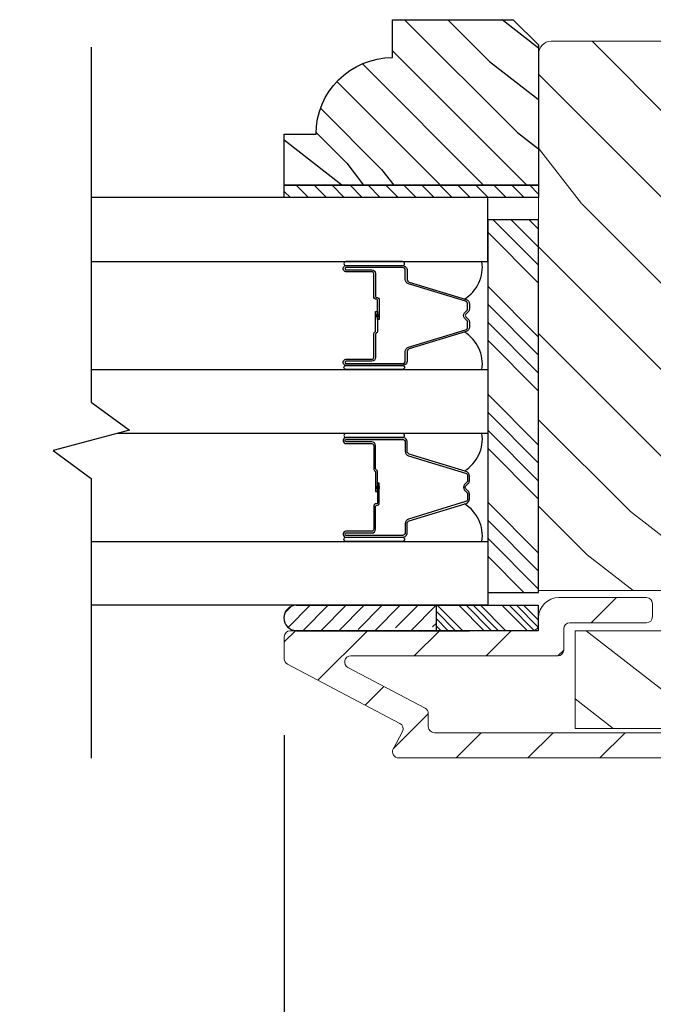
# Model space of a CAD drawing. Extents: x 0 to 169, y 0 to 143.
# Drawn here: x 88 to 90, y 58 to 61 of the extents above; entities that cross this region are included whole.
import ezdxf

# ---------------------------------------------------------------- set-up
doc = ezdxf.new("R2010")
doc.units = 0
doc.header["$LTSCALE"] = 6
doc.header["$MEASUREMENT"] = 0
doc.layers.get('0').update_dxf_attribs({"linetype": 'CONTINUOUS'})
doc.layers.get('Defpoints').update_dxf_attribs({"linetype": 'CONTINUOUS', "lineweight": 5})
doc.layers.add('A-ANNO-DIMS', color=3, linetype='CONTINUOUS')
doc.layers.add('A-DETL-CUT', color=6, linetype='CONTINUOUS')
doc.styles.add('SIMPLEX', font='SIMPLEX.shx', dxfattribs={"width": 0.75})
doc.dimstyles.new('Andersen Section', dxfattribs={"dimscale": 2.5, "dimtxt": 0.09375, "dimasz": 0.046875, "dimexe": 0.03125, "dimexo": 0.0625, "dimgap": 0.03125, "dimtad": 1, "dimdec": 5, "dimzin": 3, "dimdsep": 46, "dimlunit": 4, "dimtxsty": 'SIMPLEX', "dimblk": 'DOT', "dimcen": 0, "dimclrd": 256, "dimclre": 256, "dimadec": 0, "dimazin": 0, "dimtfac": 1, "dimtdec": 5, "dimtmove": 0, "dimatfit": 0, "dimldrblk": 'DOT', "dimfxl": 1, "dimfrac": 2, "dimtolj": 1, "dimtzin": 4, "dimlwd": -1, "dimlwe": -1, "dimarcsym": 0})

# ---------------------------------------------------------------- blocks, each defined once
blk = doc.blocks.new('_DOT')
at = {"color": 0, "linetype": 'ByBlock'}
blk.add_line((-0.5, 0), (-1, 0), dxfattribs=at)
at = {"color": 0, "linetype": 'ByBlock', "const_width": 0.5}
blk.add_lwpolyline([(-0.25, 0, 1), (0.25, 0, 1)], format="xyb", close=True, dxfattribs=at)
blk = doc.blocks.new('*D352')
at = {"layer": 'A-ANNO-DIMS'}
for p, q in [((88.8897, 58.8455), (88.8897, 54.3228)), ((94.3902, 57.9309), (94.3902, 54.3228)), ((89.0304, 54.4165), (94.2496, 54.4165))]:
    blk.add_line(p, q, dxfattribs=at)
at = {"layer": 'Defpoints', "color": 0}
for p in [(88.8897, 59.033), (94.3902, 58.1184), (94.3902, 54.4165)]:
    blk.add_point(p, dxfattribs=at)
at = {"layer": 'A-ANNO-DIMS', "xscale": 0.140625, "yscale": 0.140625, "zscale": 0.140625, "rotation": 180}
blk.add_blockref('_DOT', (88.8897, 54.4165), dxfattribs=at)
at = {"layer": 'A-ANNO-DIMS', "xscale": 0.140625, "yscale": 0.140625, "zscale": 0.140625}
blk.add_blockref('_DOT', (94.3902, 54.4165), dxfattribs=at)
at = {"layer": 'A-ANNO-DIMS', "color": 0, "insert": (91.64, 54.7246), "char_height": 0.28125, "attachment_point": 5, "style": 'SIMPLEX'}
blk.add_mtext('\\A1;5 1/2"', dxfattribs=at)
blk = doc.blocks.new('*D211')
at = {"layer": 'A-ANNO-DIMS'}
for p, q in [((87.6159, 58.8455), (87.6159, 54.3228)), ((88.8897, 58.8455), (88.8897, 54.3228)), ((87.7565, 54.4165), (88.7491, 54.4165))]:
    blk.add_line(p, q, dxfattribs=at)
at = {"layer": 'Defpoints', "color": 0}
for p in [(87.6159, 59.033), (88.8897, 59.033), (88.8897, 54.4165)]:
    blk.add_point(p, dxfattribs=at)
at = {"layer": 'A-ANNO-DIMS', "xscale": 0.140625, "yscale": 0.140625, "zscale": 0.140625, "rotation": 180}
blk.add_blockref('_DOT', (87.6159, 54.4165), dxfattribs=at)
at = {"layer": 'A-ANNO-DIMS', "xscale": 0.140625, "yscale": 0.140625, "zscale": 0.140625}
blk.add_blockref('_DOT', (88.8897, 54.4165), dxfattribs=at)
at = {"layer": 'A-ANNO-DIMS', "color": 0, "insert": (88.2528, 54.6509), "char_height": 0.28125, "attachment_point": 5, "style": 'SIMPLEX'}
blk.add_mtext('\\A1;DLO', dxfattribs=at)
blk = doc.blocks.new('*X58')
at = {"color": 0}
for p, q in [((93.3341, 54.8322), (93.3457, 54.8437)), ((93.3341, 54.8145), (93.3634, 54.8437)), ((93.3341, 54.7968), (93.381, 54.8437)), ((93.3341, 54.7791), (93.3966, 54.8416)), ((93.3341, 54.7261), (93.3966, 54.7886)), ((93.3341, 54.7084), (93.3966, 54.7709)), ((93.3341, 54.6907), (93.3966, 54.7532)), ((93.3341, 54.6731), (93.3966, 54.7356)), ((93.3341, 54.62), (93.3966, 54.6825)), ((93.3341, 54.6023), (93.3966, 54.6648)), ((93.3432, 54.5937), (93.3966, 54.6472)), ((93.3608, 54.5937), (93.3966, 54.6295))]:
    blk.add_line(p, q, dxfattribs=at)
blk = doc.blocks.new('*X57')
at = {"color": 0}
for p, q in [((10.136, 9.1195), (10.151, 9.1345)), ((10.136, 9.0753), (10.167, 9.1063)), ((10.136, 9.0311), (10.167, 9.0621)), ((10.136, 8.9869), (10.167, 9.0179)), ((10.136, 8.9427), (10.167, 8.9737)), ((10.136, 8.8985), (10.167, 8.9295)), ((10.136, 8.8543), (10.167, 8.8853)), ((10.136, 8.8101), (10.167, 8.8411)), ((10.136, 8.766), (10.167, 8.797)), ((10.136, 8.7218), (10.167, 8.7528)), ((10.136, 8.6776), (10.167, 8.7086)), ((10.136, 8.6334), (10.167, 8.6644)), ((10.136, 8.5892), (10.167, 8.6202)), ((10.136, 8.545), (10.167, 8.576)), ((10.1447, 8.5095), (10.167, 8.5318))]:
    blk.add_line(p, q, dxfattribs=at)

msp = doc.modelspace()

# ---------------------------------------------------------------- hatches: boundary and pattern name
at = {"layer": 'A-DETL-CUT'}
h = msp.add_hatch(dxfattribs=at)
h.set_pattern_fill('PGRAIN', color=256, scale=0.025, angle=225, style=0)
h.set_pattern_definition([(315, (-197.6896, -592.9058), (-0.5303301, -0.5303301), [0.4, -2.6]), (315, (-197.7426, -592.95886), (-0.5303301, -0.5303301), [0.571809, -2.428191]), (315, (-197.79565, -593.0119), (-0.5303301, -0.5303301), [0.7286816, -2.2713184]), (315, (-197.8487, -593.0649), (-0.5303301, -0.5303301), [0.7286816, -2.2713184]), (315, (-197.9017, -593.11796), (-0.5303301, -0.5303301), [0.571809, -2.428191]), (315, (-197.95475, -593.171), (-0.5303301, -0.5303301), [0.4, -2.6]), (315, (-198.0078, -593.224), (-0.5303301, -0.5303301), [0.526157, -2.473843]), (315, (-198.0608, -593.27706), (-0.5303301, -0.5303301), [2.1431276, -0.8568724]), (315, (-198.11385, -593.3301), (-0.5303301, -0.5303301), [1.9713184, -1.0286816]), (315, (-198.1669, -593.3831), (-0.5303301, -0.5303301), [0.3096072, -2.6903928]), (315, (-197.08855, -593.43615), (-0.5303301, -0.5303301), [0.2286816, -2.7713184]), (315, (-197.1049, -593.5447), (-0.5303301, -0.5303301), [0.270117, -2.729883]), (315, (-197.0472, -593.7085), (-0.5303301, -0.5303301), [0.1137795, -2.8862204]), (315, (-197.1521, -593.81335), (-0.5303301, -0.5303301), [0.1137795, -2.8862204]), (315, (-197.3159, -593.7557), (-0.5303301, -0.5303301), [0.270117, -2.729883]), (315, (-197.4244, -593.772), (-0.5303301, -0.5303301), [0.2286816, -2.7713184]), (315, (-197.512, -593.7552), (-0.5303301, -0.5303301), [0.4026647, -2.5973353]), (315, (-197.78886, -593.7258), (-0.5303301, -0.5303301), [1.3903928, -1.6096072]), (315, (-196.67936, -593.91605), (-0.5303301, -0.5303301), [0.0713184, -2.9286816]), (315, (-196.7324, -593.9691), (-0.5303301, -0.5303301), [0.1715288, -2.8284712]), (315, (-196.7854, -594.0221), (-0.5303301, -0.5303301), [0.3364657, -2.6635342]), (315, (-196.83846, -594.07515), (-0.5303301, -0.5303301), [0.542637, -2.457363]), (315, (-196.8915, -594.1282), (-0.5303301, -0.5303301), [0.714446, -2.285554]), (315, (-196.9445, -594.1812), (-0.5303301, -0.5303301), [0.8713184, -2.1286816]), (315, (-197.0682, -594.16364), (-0.5303301, -0.5303301), [0.971178, -2.028822]), (315, (-196.1338, -594.4616), (-0.5303301, -0.5303301), [0.1997897, -2.8002103]), (315, (-196.1978, -594.532), (-0.5303301, -0.5303301), [0.3557178, -2.6442822]), (315, (-196.13656, -594.70634), (-0.5303301, -0.5303301), [0.2286816, -2.7713184]), (315, (-196.1529, -594.8149), (-0.5303301, -0.5303301), [0.270117, -2.729883]), (315, (-196.09524, -594.9787), (-0.5303301, -0.5303301), [0.1137795, -2.8862204]), (315, (-196.2001, -595.0835), (-0.5303301, -0.5303301), [0.1137795, -2.8862204]), (315, (-196.3639, -595.02586), (-0.5303301, -0.5303301), [0.270117, -2.729883]), (315, (-196.4724, -595.0422), (-0.5303301, -0.5303301), [0.2286816, -2.7713184]), (307.874984, (-197.33343, -593.58018), (2.12132035, -2.12132033), [0.2953913, -5.751302]), (307.874984, (-197.4974, -593.5223), (2.12132035, -2.12132033), [0.295661, -5.7510324]), (307.874984, (-197.6719, -593.45383), (2.12132035, -2.12132033), [0.403113, -5.6435804]), (307.874984, (-197.63574, -593.59607), (2.12132035, -2.12132033), [0.2015564, -5.845137]), (307.874984, (-196.92684, -593.59786), (2.12132035, -2.12132033), [0.403113, -5.6435804]), (307.874984, (-196.9139, -593.7357), (2.12132035, -2.12132033), [0.295661, -5.7510324]), (307.874984, (-196.96678, -593.78895), (2.12132035, -2.12132033), [0.2953913, -5.751302]), (307.874984, (-196.38144, -594.85037), (2.12132035, -2.12132033), [0.2953913, -5.751302]), (307.874984, (-196.5454, -594.79248), (2.12132035, -2.12132033), [0.295661, -5.7510324]), (307.874984, (-196.71992, -594.72402), (2.12132035, -2.12132033), [0.403113, -5.6435804]), (307.874984, (-196.8057, -594.70895), (2.12132035, -2.12132033), [0.2015564, -5.845137]), (307.874984, (-195.7539, -594.7885), (2.12132035, -2.12132033), [0.3023347, -5.7443586]), (307.874984, (-195.99253, -594.60288), (2.12132035, -2.12132033), [0.6046693, -5.442024]), (307.874984, (-195.9463, -594.78354), (2.12132035, -2.12132033), [0.4429883, -5.603705]), (307.874984, (-195.97485, -594.86805), (2.12132035, -2.12132033), [0.403113, -5.6435804]), (307.874984, (-195.9619, -595.0059), (2.12132035, -2.12132033), [0.295661, -5.7510324]), (307.874984, (-196.0148, -595.05914), (2.12132035, -2.12132033), [0.2953913, -5.751302]), (142.125016, (-196.83846, -594.07515), (-2.12132033, 2.12132035), [0.2953913, -5.751302]), (322.125016, (-197.40674, -593.18867), (2.12132033, -2.12132035), [0.403113, -5.6435804]), (322.125016, (-197.3383, -593.3632), (2.12132033, -2.12132035), [0.295661, -5.7510324]), (322.125016, (-197.2804, -593.52715), (2.12132033, -2.12132035), [0.2953913, -5.751302]), (142.125016, (-196.8915, -594.1282), (-2.12132033, 2.12132035), [0.295661, -5.7510324]), (142.125016, (-196.94452, -594.18122), (-2.12132033, 2.12132035), [0.403113, -5.6435804]), (142.125016, (-197.06817, -594.16364), (-2.12132033, 2.12132035), [0.2015564, -5.845137]), (322.125016, (-197.94796, -593.60205), (2.12132033, -2.12132035), [0.2015564, -5.845137]), (142.125016, (-196.15163, -594.3377), (-2.12132033, 2.12132035), [0.6046693, -5.442024]), (142.125016, (-196.1338, -594.4616), (-2.12132033, 2.12132035), [0.6046693, -5.442024]), (142.125016, (-196.19783, -594.532), (-2.12132033, 2.12132035), [0.4429883, -5.603705]), (322.125016, (-196.45475, -594.45886), (2.12132033, -2.12132035), [0.403113, -5.6435804]), (322.125016, (-196.3863, -594.63338), (2.12132033, -2.12132035), [0.295661, -5.7510324]), (322.125016, (-196.3284, -594.79734), (2.12132033, -2.12132035), [0.2953913, -5.751302]), (142.125016, (-195.88647, -595.34534), (-2.12132033, 2.12132035), [0.2953913, -5.751302]), (142.125016, (-195.9395, -595.39838), (-2.12132033, 2.12132035), [0.295661, -5.7510324]), (142.125016, (-195.99253, -595.4514), (-2.12132033, 2.12132035), [0.403113, -5.6435804]), (142.125016, (-196.04556, -595.50444), (-2.12132033, 2.12132035), [0.3023347, -5.7443586]), (315, (-197.0866, -593.74786), (-0.5303301, -0.5303301), [0.1137795, -2.8862204]), (315, (-197.1136, -593.7749), (-0.5303301, -0.5303301), [0.1137795, -2.8862204]), (315, (-196.1346, -595.01805), (-0.5303301, -0.5303301), [0.1137795, -2.8862204]), (315, (-196.1616, -595.0451), (-0.5303301, -0.5303301), [0.1137795, -2.8862204]), (322.125016, (-197.2082, -593.6533), (2.12132033, -2.12132035), [0.154039, -5.8926543]), (307.874984, (-197.2082, -593.6533), (2.12132035, -2.12132033), [0.154039, -5.8926543]), (142.125016, (-196.91157, -593.9499), (-2.12132033, 2.12132035), [0.154039, -5.8926543]), (307.874984, (-197.00614, -593.8283), (2.12132035, -2.12132033), [0.154039, -5.8926543]), (322.125016, (-196.2562, -594.92348), (2.12132033, -2.12132035), [0.154039, -5.8926543]), (307.874984, (-196.2562, -594.92348), (2.12132035, -2.12132033), [0.154039, -5.8926543]), (142.125016, (-195.95958, -595.2201), (-2.12132033, 2.12132035), [0.154039, -5.8926543]), (307.874984, (-196.05415, -595.0985), (2.12132035, -2.12132033), [0.154039, -5.8926543])])
edge = h.paths.add_edge_path()
edge.add_line((89.155978, 60.602557), (89.452978, 60.602557))
edge.add_line((89.452978, 60.602557), (89.514978, 60.540557))
edge.add_line((89.514978, 60.540557), (89.514978, 60.196557))
edge.add_line((89.514978, 60.196557), (88.889978, 60.196557))
edge.add_line((88.889978, 60.196557), (88.889978, 60.321557))
edge.add_line((88.889978, 60.321557), (88.967978, 60.321557))
edge.add_arc((89.155978, 60.321557), 0.188, 90, 180, ccw=False)
edge.add_line((89.155978, 60.509557), (89.155978, 60.602557))
at = {"layer": 'A-DETL-CUT', "lineweight": 5}
h = msp.add_hatch(dxfattribs=at)
h.set_pattern_fill('PGRAIN', color=256, scale=0.05, angle=135, style=0)
h.set_pattern_definition([(135, (102.6781, 63.8468), (-1.06066, -1.06066), [0.8, -5.2]), (135, (102.572, 63.7407), (-1.06066, -1.06066), [1.1436, -4.8564]), (135, (102.466, 63.6347), (-1.06066, -1.06066), [1.45736, -4.54264]), (135, (102.3599, 63.5286), (-1.06066, -1.06066), [1.45736, -4.54264]), (135, (102.2538, 63.4226), (-1.06066, -1.06066), [1.1436, -4.8564]), (135, (102.1478, 63.3165), (-1.06066, -1.06066), [0.8, -5.2]), (135, (102.0417, 63.2104), (-1.06066, -1.06066), [1.0523, -4.9477]), (135, (101.9356, 63.1044), (-1.06066, -1.06066), [4.28626, -1.71374]), (135, (101.8296, 62.9983), (-1.06066, -1.06066), [3.94264, -2.05736]), (135, (101.7235, 62.8922), (-1.06066, -1.06066), [0.6192, -5.3808]), (135, (101.6174, 65.0489), (-1.06066, -1.06066), [0.45736, -5.54264]), (135, (101.4003, 65.0162), (-1.06066, -1.06066), [0.54023, -5.45977]), (135, (101.0728, 65.1315), (-1.06066, -1.06066), [0.22756, -5.77244]), (135, (100.863, 64.9218), (-1.06066, -1.06066), [0.22756, -5.77244]), (135, (100.9784, 64.5942), (-1.06066, -1.06066), [0.54023, -5.45977]), (135, (100.9457, 64.3771), (-1.06066, -1.06066), [0.45736, -5.54264]), (135, (100.9794, 64.202), (-1.06066, -1.06066), [0.80533, -5.19467]), (135, (101.0382, 63.6483), (-1.06066, -1.06066), [2.7808, -3.2192]), (135, (100.6576, 65.8673), (-1.06066, -1.06066), [0.14264, -5.85736]), (135, (100.5516, 65.7612), (-1.06066, -1.06066), [0.34306, -5.65694]), (135, (100.4455, 65.6551), (-1.06066, -1.06066), [0.67293, -5.32707]), (135, (100.3394, 65.5491), (-1.06066, -1.06066), [1.08527, -4.91473]), (135, (100.2334, 65.443), (-1.06066, -1.06066), [1.4289, -4.5711]), (135, (100.1273, 65.337), (-1.06066, -1.06066), [1.74264, -4.25736]), (135, (100.1625, 65.0897), (-1.06066, -1.06066), [1.94236, -4.05764]), (135, (99.5665, 66.9584), (-1.06066, -1.06066), [0.3996, -5.6004]), (135, (99.4257, 66.8303), (-1.06066, -1.06066), [0.71144, -5.28856]), (135, (99.077, 66.9529), (-1.06066, -1.06066), [0.45736, -5.54264]), (135, (98.86, 66.9202), (-1.06066, -1.06066), [0.54023, -5.45977]), (135, (98.5324, 67.0355), (-1.06066, -1.06066), [0.22756, -5.77244]), (135, (98.3227, 66.8258), (-1.06066, -1.06066), [0.22756, -5.77244]), (135, (98.438, 66.4982), (-1.06066, -1.06066), [0.54023, -5.45977]), (135, (98.4053, 66.2811), (-1.06066, -1.06066), [0.45736, -5.54264]), (142.125, (101.3294, 64.5591), (-4.24264, 4.24264), [0.5908, -11.5026]), (142.125, (101.4452, 64.2312), (-4.24264, 4.24264), [0.59132, -11.50206]), (142.125, (101.5821, 63.8822), (-4.24264, 4.24264), [0.80623, -11.28716]), (142.125, (101.2976, 63.9545), (-4.24264, 4.24264), [0.4031, -11.69027]), (142.125, (101.294, 65.3723), (-4.24264, 4.24264), [0.80623, -11.28716]), (142.125, (101.0183, 65.3982), (-4.24264, 4.24264), [0.59132, -11.50206]), (142.125, (100.91184, 65.29244), (-4.24264, 4.24264), [0.5908, -11.5026]), (142.125, (98.789, 66.4631), (-4.24264, 4.24264), [0.5908, -11.5026]), (142.125, (98.9048, 66.1352), (-4.24264, 4.24264), [0.59132, -11.50206]), (142.125, (99.0417, 65.78615), (-4.24264, 4.24264), [0.80623, -11.28716]), (142.125, (99.07185, 65.6146), (-4.24264, 4.24264), [0.4031, -11.69027]), (142.125, (98.91276, 67.7182), (-4.24264, 4.24264), [0.60467, -11.4887]), (142.125, (99.284, 67.2409), (-4.24264, 4.24264), [1.20934, -10.88405]), (142.125, (98.9227, 67.3334), (-4.24264, 4.24264), [0.88598, -11.2074]), (142.125, (98.75366, 67.2763), (-4.24264, 4.24264), [0.80623, -11.28716]), (142.125, (98.47796, 67.30216), (-4.24264, 4.24264), [0.59132, -11.50206]), (142.125, (98.3715, 67.1964), (-4.24264, 4.24264), [0.5908, -11.5026]), (307.875, (100.33944, 65.5491), (4.24264, -4.24264), [0.5908, -11.5026]), (127.875, (102.1124, 64.4125), (-4.24264, 4.24264), [0.80623, -11.28716]), (127.875, (101.7634, 64.5494), (-4.24264, 4.24264), [0.59132, -11.50206]), (127.875, (101.43546, 64.6652), (-4.24264, 4.24264), [0.5908, -11.5026]), (307.875, (100.2334, 65.443), (4.24264, -4.24264), [0.59132, -11.50206]), (307.875, (100.1273, 65.33695), (4.24264, -4.24264), [0.80623, -11.28716]), (307.875, (100.1625, 65.08966), (4.24264, -4.24264), [0.4031, -11.69027]), (127.875, (101.28565, 63.3301), (-4.24264, 4.24264), [0.4031, -11.69027]), (307.875, (99.8143, 66.9227), (4.24264, -4.24264), [1.20934, -10.88405]), (307.875, (99.5665, 66.9584), (4.24264, -4.24264), [1.20934, -10.88405]), (307.875, (99.4257, 66.8303), (4.24264, -4.24264), [0.88598, -11.2074]), (127.875, (99.572, 66.3165), (-4.24264, 4.24264), [0.80623, -11.28716]), (127.875, (99.223, 66.4534), (-4.24264, 4.24264), [0.59132, -11.50206]), (127.875, (98.8951, 66.5692), (-4.24264, 4.24264), [0.5908, -11.5026]), (307.875, (97.79906, 67.45306), (4.24264, -4.24264), [0.5908, -11.5026]), (307.875, (97.693, 67.347), (4.24264, -4.24264), [0.59132, -11.50206]), (307.875, (97.5869, 67.2409), (4.24264, -4.24264), [0.80623, -11.28716]), (307.875, (97.4809, 67.13486), (4.24264, -4.24264), [0.60467, -11.4887]), (135, (100.994, 65.0528), (-1.06066, -1.06066), [0.22756, -5.77244]), (135, (100.94, 64.9988), (-1.06066, -1.06066), [0.22756, -5.77244]), (135, (98.4536, 66.9568), (-1.06066, -1.06066), [0.22756, -5.77244]), (135, (98.3996, 66.9027), (-1.06066, -1.06066), [0.22756, -5.77244]), (127.875, (101.1832, 64.8096), (-4.24264, 4.24264), [0.30808, -11.7853]), (142.125, (101.1832, 64.8096), (-4.24264, 4.24264), [0.30808, -11.7853]), (307.875, (100.5899, 65.40286), (4.24264, -4.24264), [0.30808, -11.7853]), (142.125, (100.8331, 65.2137), (-4.24264, 4.24264), [0.30808, -11.7853]), (127.875, (98.6428, 66.7136), (-4.24264, 4.24264), [0.30808, -11.7853]), (142.125, (98.6428, 66.7136), (-4.24264, 4.24264), [0.30808, -11.7853]), (307.875, (98.04956, 67.30684), (4.24264, -4.24264), [0.30808, -11.7853]), (142.125, (98.29274, 67.1177), (-4.24264, 4.24264), [0.30808, -11.7853])])
edge = h.paths.add_edge_path()
edge.add_line((89.514978, 60.518415), (89.514978, 59.200915))
edge.add_line((89.514978, 59.200915), (89.849978, 59.200915))
edge.add_line((89.849978, 59.200915), (89.849978, 59.101915))
edge.add_line((89.849978, 59.101915), (89.604978, 59.101915))
edge.add_line((89.604978, 59.101915), (89.604978, 58.861915))
edge.add_line((89.604978, 58.861915), (93.487478, 58.861915))
edge.add_line((93.487478, 58.861915), (93.487478, 59.101915))
edge.add_line((93.487478, 59.101915), (93.242478, 59.101915))
edge.add_line((93.242478, 59.101915), (93.242478, 59.200915))
edge.add_line((93.242478, 59.200915), (93.577478, 59.200915))
edge.add_line((93.577478, 59.200915), (93.577478, 60.518415))
edge.add_arc((93.546478, 60.518415), 0.031, 360, 450)
edge.add_line((93.546478, 60.549415), (89.545978, 60.549415))
edge.add_arc((89.545978, 60.518415), 0.031, 90, 180)
at = {"layer": 'A-DETL-CUT'}
for points in [[(89.114478, 59.872714), (89.114478, 59.879314), (89.123478, 59.878514), (89.123478, 59.873514)], [(89.114478, 59.457257), (89.123478, 59.456457), (89.123478, 59.451457), (89.114478, 59.450657)]]:
    msp.add_hatch(color=256, dxfattribs=at).paths.add_polyline_path(points)
at = {"layer": 'A-DETL-CUT', "lineweight": 5}
h = msp.add_hatch(dxfattribs=at)
h.set_pattern_fill('ANSI31', color=256, angle=180, style=0)
h.set_pattern_definition([(225, (102.78416, 63.95288), (0.0883883, -0.0883883), [])])
edge = h.paths.add_edge_path()
edge.add_arc((93.527478, 59.133415), 0.05, 360, 450)
edge.add_line((93.527478, 59.183415), (93.312478, 59.183415))
edge.add_arc((93.312478, 59.168415), 0.015, 90, 180)
edge.add_line((93.297478, 59.168415), (93.297478, 59.136415))
edge.add_arc((93.312478, 59.136415), 0.015, 180, 270)
edge.add_line((93.312478, 59.121415), (93.500478, 59.121415))
edge.add_arc((93.500478, 59.106415), 0.015, 0, 90, ccw=False)
edge.add_line((93.515478, 59.106415), (93.515478, 58.866415))
edge.add_arc((93.500478, 58.866415), 0.015, 270, 360, ccw=False)
edge.add_line((93.500478, 58.851415), (89.258956, 58.851415))
edge.add_arc((89.258956, 58.866415), 0.015, 180, 270, ccw=False)
edge.add_line((89.243956, 58.866415), (89.243956, 58.898618))
edge.add_arc((89.228956, 58.898618), 0.015, 360, 422.241459)
edge.add_line((89.235942, 58.911891), (89.046418, 59.011641))
edge.add_arc((89.053404, 59.024915), 0.015, 90, 242.241459, ccw=False)
edge.add_line((89.053404, 59.039915), (89.561978, 59.039915))
edge.add_arc((89.561978, 59.054915), 0.015, 270, 360)
edge.add_line((89.576978, 59.054915), (89.576978, 59.106415))
edge.add_arc((89.591978, 59.106415), 0.015, 90, 180, ccw=False)
edge.add_line((89.591978, 59.121415), (89.779978, 59.121415))
edge.add_arc((89.779978, 59.136415), 0.015, 270, 360)
edge.add_line((89.794978, 59.136415), (89.794978, 59.168415))
edge.add_arc((89.779978, 59.168415), 0.015, 360, 450)
edge.add_line((89.779978, 59.183415), (89.564978, 59.183415))
edge.add_arc((89.564978, 59.133415), 0.05, 450, 540)
edge.add_line((89.514978, 59.133415), (89.514978, 59.116915))
edge.add_arc((89.499978, 59.116915), 0.015, 270, 360, ccw=False)
edge.add_line((89.499978, 59.101915), (88.904978, 59.101915))
edge.add_arc((88.904978, 59.086915), 0.015, 90, 180)
edge.add_line((88.889978, 59.086915), (88.889978, 59.032971))
edge.add_arc((88.904978, 59.032971), 0.015, 180, 242.241459)
edge.add_line((88.897992, 59.019697), (89.173942, 58.87446))
edge.add_arc((89.166956, 58.861186), 0.015, 332.241459, 422.241459, ccw=False)
edge.add_line((89.18023, 58.8542), (89.157704, 58.811401))
edge.add_arc((89.170978, 58.804415), 0.015, 152.241459, 270)
edge.add_line((89.170978, 58.789415), (93.527478, 58.789415))
edge.add_arc((93.527478, 58.839415), 0.05, 270, 360)
edge.add_line((93.577478, 58.839415), (93.577478, 59.133415))
at = {"layer": 'A-DETL-CUT'}
h = msp.add_hatch(dxfattribs=at)
h.set_pattern_fill('ANSI31', color=256, scale=0.25, angle=90, style=0)
h.set_pattern_definition([(45, (88.729024, 46.432608), (0.02209709, -0.02209709), [])])
h.paths.add_polyline_path([(88.920122, 59.164415), (89.263872, 59.164415), (89.263872, 59.101915), (89.257872, 59.101915, 1), (89.227872, 59.101915), (89.164872, 59.101915, 1), (89.134872, 59.101915), (89.071872, 59.101915, 1), (89.041872, 59.101915), (88.978872, 59.101915, 1), (88.948872, 59.101915), (88.920122, 59.101915, -1.0000772)])

# ---------------------------------------------------------------- linework, layer by layer
for p, q in [((89.514978, 59.999765), (89.403481, 60.111262)), ((89.514978, 60.043959), (89.447675, 60.111262)), ((89.514978, 60.088153), (89.491869, 60.111262)), ((89.514978, 59.955571), (89.389978, 60.080571)), ((89.514978, 59.822988), (89.389978, 59.947988)), ((89.514978, 59.778794), (89.389978, 59.903794)), ((89.114478, 59.872714), (89.114478, 59.879314)), ((89.123478, 59.878514), (89.114478, 59.879314)), ((89.114478, 59.872714), (89.123478, 59.873514)), ((89.123478, 59.873514), (89.123478, 59.878514)), ((89.514978, 59.7346), (89.389978, 59.8596)), ((89.514978, 59.690406), (89.389978, 59.815406)), ((89.514978, 59.557823), (89.389978, 59.682823)), ((89.514978, 59.513629), (89.389978, 59.638629)), ((89.514978, 59.469435), (89.389978, 59.594435)), ((89.514978, 59.42524), (89.389978, 59.55024)), ((89.114478, 59.457257), (89.114478, 59.450657)), ((89.114478, 59.457257), (89.123478, 59.456457)), ((89.123478, 59.451457), (89.114478, 59.450657)), ((89.123478, 59.456457), (89.123478, 59.451457)), ((89.514978, 59.292658), (89.389978, 59.417658)), ((89.514978, 59.248464), (89.389978, 59.373464)), ((89.514978, 59.20427), (89.389978, 59.32927)), ((89.479139, 59.195915), (89.389978, 59.285075)), ((88.918842, 59.164415), (89.263872, 59.164415)), ((89.263872, 59.102415), (89.263872, 59.164415)), ((88.918842, 59.102415), (89.263872, 59.102415)), ((88.919703, 59.101915), (89.259587, 59.101915)), ((88.919703, 59.101915), (89.259587, 59.101915)), ((88.919703, 59.101915), (89.259587, 59.101915)), ((88.981097, 59.101915), (89.320982, 59.101915)), ((89.005135, 59.101915), (89.345019, 59.101915))]:
    msp.add_line(p, q, dxfattribs=at)
for points in [[(89.514978, 60.196557), (88.889978, 60.196557), (88.889978, 60.321557), (88.967978, 60.321557, -0.41421356), (89.155978, 60.509557), (89.155978, 60.602557), (89.452978, 60.602557), (89.514978, 60.540557)], [(89.187478, 59.96469), (89.187478, 59.987011, 0.41421674), (89.180478, 59.994011), (89.041478, 59.99401, 0.41421356), (89.039478, 59.99201), (89.039478, 59.99001, 0.41421356), (89.041478, 59.98801), (89.104978, 59.98801, -0.41421356), (89.114478, 59.97851), (89.114478, 59.922519, 0.41421356), (89.116478, 59.920519), (89.116978, 59.920519, -0.41421356), (89.123478, 59.914019), (89.123478, 59.866019), (89.118978, 59.866019), (89.118978, 59.914019, 0.41421356), (89.116978, 59.916019), (89.116478, 59.916019, -0.41421356), (89.109978, 59.922519), (89.109978, 59.97851, 0.41421356), (89.104978, 59.98351), (89.041478, 59.98351, -0.41421356), (89.034978, 59.99001), (89.034978, 59.99201, -0.41421356), (89.041478, 59.99851), (89.180478, 59.99851, -0.41421364), (89.191978, 59.98701), (89.191978, 59.964699, 0.32975055), (89.196931, 59.958005), (89.33684, 59.91523, -0.32975055), (89.344978, 59.904233), (89.344978, 59.89202, -0.19891237), (89.342196, 59.885303), (89.336442, 59.87955, 0.41421356), (89.336442, 59.872479), (89.342196, 59.866726, -0.19891237), (89.344978, 59.860008), (89.344978, 59.847796, -0.32975055), (89.33684, 59.836798), (89.196931, 59.794024, 0.32975055), (89.191978, 59.78733), (89.191978, 59.765009, -0.41421364), (89.180478, 59.753509), (89.041478, 59.75351, -0.41421356), (89.034978, 59.76001), (89.034978, 59.76201, -0.41421356), (89.041478, 59.76851), (89.104978, 59.76851, 0.41421356), (89.109978, 59.77351), (89.109978, 59.830519, -0.27698396), (89.113419, 59.836254, 0.27698396), (89.114478, 59.838019), (89.114478, 59.886019), (89.118978, 59.886019), (89.118978, 59.838019, -0.27698396), (89.115537, 59.832284, 0.27698396), (89.114478, 59.830519), (89.114478, 59.77351, -0.41421356), (89.104978, 59.76401), (89.041478, 59.76401, 0.41421356), (89.039478, 59.76201), (89.039478, 59.76001, 0.41421356), (89.041478, 59.75801), (89.180478, 59.758008, 0.41421674), (89.187478, 59.765008), (89.187478, 59.787338, -0.32975055), (89.195616, 59.798336), (89.335525, 59.841102, 0.32975055), (89.340478, 59.847796), (89.340478, 59.860008, 0.19891237), (89.339014, 59.863544), (89.33326, 59.869297, -0.41421356), (89.33326, 59.882732), (89.339014, 59.888485, 0.19891237), (89.340478, 59.89202), (89.340478, 59.904233, 0.32975055), (89.335525, 59.910927), (89.195616, 59.953693, -0.32975055)], [(89.180478, 59.99851, 1), (89.180478, 60.00851), (89.041478, 60.00851, 1), (89.041478, 59.99851)], [(89.180478, 59.753509, -1), (89.180478, 59.743509), (89.041478, 59.743509, -1), (89.041478, 59.753509)], [(89.180478, 59.576462, 1), (89.180478, 59.586462), (89.041478, 59.586462, 1), (89.041478, 59.576462)], [(89.187478, 59.365282), (89.187478, 59.342961, -0.41421674), (89.180478, 59.335961), (89.041478, 59.335962, -0.41421356), (89.039478, 59.337962), (89.039478, 59.339962, -0.41421356), (89.041478, 59.341962), (89.104978, 59.341962, 0.41421356), (89.114478, 59.351462), (89.114478, 59.407453, -0.41421356), (89.116478, 59.409453), (89.116978, 59.409453, 0.41421356), (89.123478, 59.415953), (89.123478, 59.463953), (89.118978, 59.463953), (89.118978, 59.415953, -0.41421356), (89.116978, 59.413953), (89.116478, 59.413953, 0.41421356), (89.109978, 59.407453), (89.109978, 59.351462, -0.41421356), (89.104978, 59.346462), (89.041478, 59.346462, 0.41421356), (89.034978, 59.339962), (89.034978, 59.337962, 0.41421356), (89.041478, 59.331462), (89.180478, 59.331462, 0.41421364), (89.191978, 59.342962), (89.191978, 59.365273, -0.32975055), (89.196931, 59.371967), (89.33684, 59.414742, 0.32975055), (89.344978, 59.425739), (89.344978, 59.437951, 0.19891237), (89.342196, 59.444669), (89.336442, 59.450422, -0.41421356), (89.336442, 59.457493), (89.342196, 59.463246, 0.19891237), (89.344978, 59.469964), (89.344978, 59.482176, 0.32975055), (89.33684, 59.493173), (89.196931, 59.535948, -0.32975055), (89.191978, 59.542642), (89.191978, 59.564962, 0.41421364), (89.180478, 59.576462), (89.041478, 59.576462, 0.41421356), (89.034978, 59.569962), (89.034978, 59.567962, 0.41421356), (89.041478, 59.561462), (89.104978, 59.561462, -0.41421356), (89.109978, 59.556462), (89.109978, 59.499453, 0.27698396), (89.113419, 59.493717, -0.27698396), (89.114478, 59.491953), (89.114478, 59.443953), (89.118978, 59.443953), (89.118978, 59.491953, 0.27698396), (89.115537, 59.497688, -0.27698396), (89.114478, 59.499453), (89.114478, 59.556462, 0.41421356), (89.104978, 59.565962), (89.041478, 59.565962, -0.41421356), (89.039478, 59.567962), (89.039478, 59.569962, -0.41421356), (89.041478, 59.571962), (89.180478, 59.571964, -0.41421674), (89.187478, 59.564964), (89.187478, 59.542633, 0.32975055), (89.195616, 59.531636), (89.335525, 59.48887, -0.32975055), (89.340478, 59.482176), (89.340478, 59.469964, -0.19891237), (89.339014, 59.466428), (89.33326, 59.460675, 0.41421356), (89.33326, 59.44724), (89.339014, 59.441487, -0.19891237), (89.340478, 59.437951), (89.340478, 59.425739, -0.32975055), (89.335525, 59.419045), (89.195616, 59.376279, 0.32975055)], [(89.180478, 59.331462, -1), (89.180478, 59.321462), (89.041478, 59.321462, -1), (89.041478, 59.331462)]]:
    msp.add_lwpolyline(points, format="xyb", close=True, dxfattribs=at)
at = {"layer": 'A-DETL-CUT', "lineweight": 5}
msp.add_lwpolyline([(89.514978, 60.518415), (89.514978, 59.200915), (89.849978, 59.200915), (89.849978, 59.101915), (89.604978, 59.101915), (89.604978, 58.861915), (93.487478, 58.861915), (93.487478, 58.861915), (93.487478, 58.861915), (93.487478, 58.861915), (93.487478, 58.861915), (93.487478, 59.101915), (93.242478, 59.101915), (93.242478, 59.200915), (93.577478, 59.200915), (93.577478, 60.518415, 0.41421356), (93.546478, 60.549415), (89.545978, 60.549415, 0.41421356)], format="xyb", close=True, dxfattribs=at)
at = {"layer": 'A-DETL-CUT'}
for points in [[(88.415474, 60.535298), (88.415474, 59.663442), (88.509224, 59.594692), (88.321724, 59.544692), (88.415474, 59.475942), (88.415474, 58.789298)], [(88.889978, 60.196557), (89.514978, 60.196557), (89.514978, 60.165557), (88.889978, 60.165557), (88.889978, 60.196557)], [(88.415474, 60.00851), (89.389978, 60.00851), (89.389978, 60.165557), (88.415474, 60.165557)], [(88.415474, 59.743509), (89.389978, 59.743509), (89.389978, 59.586462), (88.478363, 59.586462)], [(88.415474, 59.321462), (89.389978, 59.321462), (89.389978, 59.164415), (88.415474, 59.164415)]]:
    msp.add_lwpolyline(points, dxfattribs=at)
for points in [[(89.389978, 60.111262), (89.389978, 59.195915), (89.514978, 59.195915), (89.514978, 60.111262)], [(89.513872, 59.164415), (89.513872, 59.101915), (89.263872, 59.101915), (89.263872, 59.164415)]]:
    msp.add_lwpolyline(points, close=True, dxfattribs=at)
at = {"layer": 'A-DETL-CUT', "lineweight": 5}
msp.add_lwpolyline([(93.500478, 58.851415), (89.258956, 58.851415, -0.41421356), (89.243956, 58.866415), (89.243956, 58.898618, 0.27845947), (89.235942, 58.911891), (89.046418, 59.011641, -0.78298369), (89.053404, 59.039915), (89.561978, 59.039915, 0.41421356), (89.576978, 59.054915), (89.576978, 59.106415, -0.41421356), (89.591978, 59.121415), (89.779978, 59.121415, 0.41421356), (89.794978, 59.136415), (89.794978, 59.168415, 0.41421356), (89.779978, 59.183415), (89.564978, 59.183415, 0.41421356), (89.514978, 59.133415), (89.514978, 59.116915, -0.41421356), (89.499978, 59.101915), (88.904978, 59.101915, 0.41421356), (88.889978, 59.086915), (88.889978, 59.032971, 0.27845947), (88.897992, 59.019697), (89.173942, 58.87446, -0.41421356), (89.18023, 58.8542), (89.157704, 58.811401, 0.5643828), (89.170978, 58.789415), (93.527478, 58.789415, 0.41421356)], format="xyb", dxfattribs=at)
at = {"layer": 'A-DETL-CUT'}
for centre, radius, start, end in [((89.285501, 59.994675), 0.091395, 301.161394, 8.706312), ((89.285501, 59.757235), 0.091395, 351.362611, 58.933718), ((89.285501, 59.572736), 0.091395, 301.066282, 8.637389), ((89.285501, 59.335297), 0.091395, 351.293688, 58.838606), ((88.91989, 59.133415), 0.031018, 91.935675, 268.064325)]:
    msp.add_arc(centre, radius, start, end, dxfattribs=at)

# ---------------------------------------------------------------- block references
at = {"layer": 'A-DETL-CUT', "rotation": 90}
for name, p in [('*X57', (98.024489, 50.029587)), ('*X58', (144.10759, -34.232206))]:
    msp.add_blockref(name, p, dxfattribs=at)

# ---------------------------------------------------------------- dimensions: what is measured, and where the dimension line sits
at = {"layer": 'A-ANNO-DIMS'}
dim = msp.add_linear_dim(base=(88.889728, 54.416545), p1=(87.615882, 59.032971), p2=(88.889728, 59.032971), text='DLO', dimstyle='Andersen Section', override={"dimscale": 3}, dxfattribs=at)
dim.commit()
dim.dimension.update_dxf_attribs({"geometry": '*D211', "text_midpoint": (88.252805, 54.65092)})
dim = msp.add_linear_dim(base=(94.390228, 54.416545), p1=(88.889728, 59.032971), p2=(94.390228, 58.118415), dimstyle='Andersen Section', override={"dimscale": 3}, dxfattribs=at)
dim.commit()
dim.dimension.update_dxf_attribs({"geometry": '*D352', "text_midpoint": (91.639978, 54.724581)})

doc.saveas('drawing.dxf')
